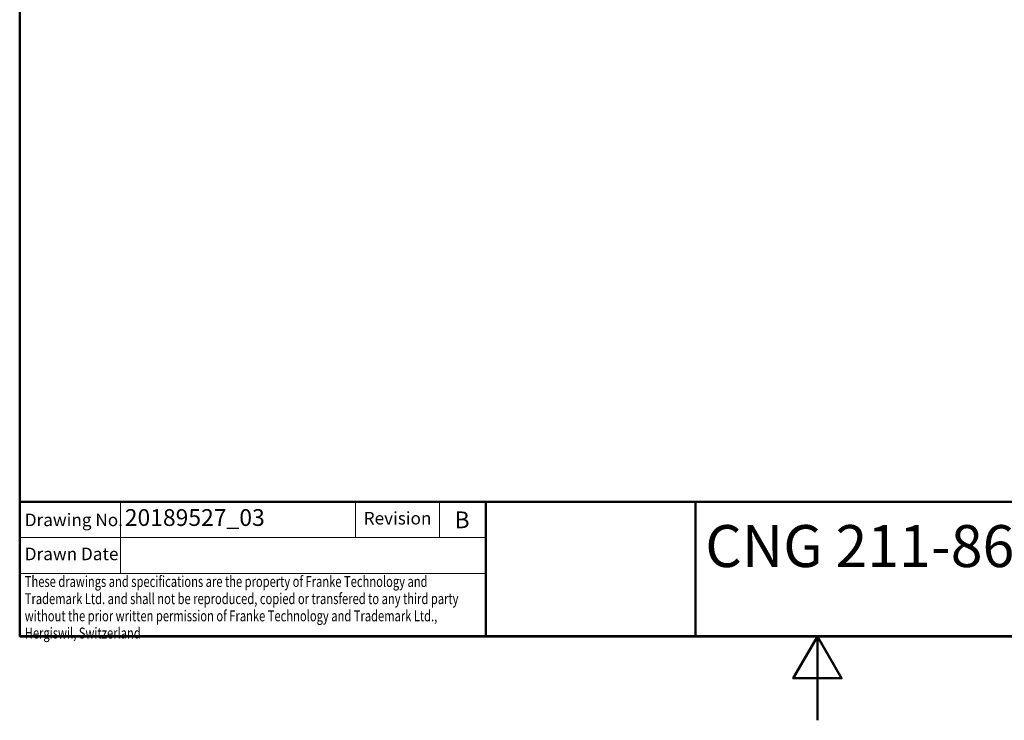
# Model space of a CAD drawing. Units: millimetres. Extents: x 0 to 2100, y 0 to 2970.
# Drawn here: x 100 to 1273, y 0 to 834 of the extents above; entities that cross this region are included whole.
import ezdxf
from ezdxf.enums import TextEntityAlignment as Align

# ---------------------------------------------------------------- set-up
doc = ezdxf.new("R2010")
doc.units = ezdxf.units.MM
doc.header["$LTSCALE"] = 10
for name, color, linetype, lineweight in [('Sketch Geometry(DIN)', 7, 'Continuous', 50), ('Sketch Geometry(ISO)', 7, 'Continuous', 50), ('Symbole(DIN)', 7, 'Continuous', 25)]:
    doc.layers.add(name, color=color, linetype=linetype, lineweight=lineweight)
doc.styles.add('Text Style20', font='arial.ttf')
doc.styles.add('Text Style40', font='arial.ttf')
doc.styles.add('Text Style9', font='arial.ttf')
doc.styles.add('Text__1.3mm', font='arial.ttf', dxfattribs={"width": 0.9})
doc.styles.add('Text__1.5mm', font='arial.ttf', dxfattribs={"width": 0.9})
doc.styles.add('Text__5.0mm', font='arial.ttf', dxfattribs={"width": 0.9})

# ---------------------------------------------------------------- blocks, each defined once
blk = doc.blocks.new('Title Blocks FKT-Marketing')
at = {"layer": 'Sketch Geometry(DIN)', "color": 7, "linetype": 'Continuous', "lineweight": 50}
for p, q in [((97.45, 118.35), (287.45, 118.35)), ((97.45, 118.35), (97.45, 102.35)), ((152.95, 118.35), (152.95, 102.35)), ((177.95, 102.35), (177.95, 118.35)), ((97.45, 102.35), (287.45, 102.35))]:
    blk.add_line(p, q, dxfattribs=at)
at = {"layer": 'Sketch Geometry(DIN)', "color": 7, "linetype": 'Continuous', "lineweight": 18}
for p, q in [((109.45, 118.35), (109.45, 109.85)), ((137.45, 114.1), (137.45, 118.35)), ((147.45, 114.1), (147.45, 118.35)), ((97.45, 114.1), (152.95, 114.1)), ((97.45, 109.85), (152.95, 109.85))]:
    blk.add_line(p, q, dxfattribs=at)
at = {"layer": 'Symbole(DIN)', "color": 7, "style": 'Text__1.5mm'}
for s, insert, char_height, width, attachment_point in [('\\fArial|b0|i0;Drawing No.', (98.05, 116.22), 1.4986, 15.7321, 4), ('Revision', (142.45, 116.22), 1.499, 13.4705, 5), ('Drawn Date', (98.05, 111.97), 1.499, 13.6702, 4)]:
    blk.add_mtext(s, dxfattribs=dict(at, insert=insert, char_height=char_height, width=width, attachment_point=attachment_point))
at = {"layer": 'Symbole(DIN)', "color": 7, "insert": (98.05, 105.81), "char_height": 1.3, "width": 54.5435, "attachment_point": 4, "line_spacing_factor": 0.944221, "style": 'Text__1.3mm'}
blk.add_mtext('\\fArial|b0|i0;\\W0.75;These drawings and specifications are the property of Franke Technology and Trademark Ltd. and shall not be reproduced, copied or transfered to any third party without the prior written permission of Franke Technology and Trademark Ltd., Hergiswil, Switzerland', dxfattribs=at)
at = {"layer": 'Symbole(DIN)', "color": 7}
for tag, p, height, style in [('Document_Number_001', (109.96, 115.5), 2, 'Text Style40'), ('Revision_Index_1_001', (149.24, 115.22), 2, 'Text Style40'), ('Title_001', (179.1, 110.6), 5, 'Text Style20')]:
    blk.add_attdef(tag, p, '', height=height, dxfattribs=dict(at, style=style))
at = {"layer": 'Symbole(DIN)', "color": 7, "style": 'Text__5.0mm', "width": 0.9}
for tag, p in [('Sheet_number_001', (275.02, 105.84)), ('Number_of_sheets_001', (282.47, 105.88))]:
    blk.add_attdef(tag, p, '', height=5, dxfattribs=at)
at = {"layer": 'Symbole(DIN)', "color": 7, "style": 'Text Style9'}
blk.add_attdef('Auxiliary_Remark1', text='', height=3.5, dxfattribs=at).set_placement((179.45, 105.85), align=Align.MIDDLE_LEFT)
blk = doc.blocks.new('Borders Default Border')
at = {"layer": 'Sketch Geometry(ISO)', "flags": 128}
for points in [[(10, 10), (10, 287), (200, 287), (200, 10), (10, 10)], [(105, 0), (105, 10), (102.11, 5), (107.89, 5), (105, 10)]]:
    blk.add_lwpolyline(points, dxfattribs=at)

msp = doc.modelspace()

# ---------------------------------------------------------------- block references
at = {"xscale": 10, "yscale": 10, "zscale": 10}
msp.add_blockref('Borders Default Border', (0, 0), dxfattribs=at)
ref = msp.add_blockref('Title Blocks FKT-Marketing', (-874.46, -923.48), dxfattribs=dict(xscale=10, yscale=10, zscale=10))
ref.add_attrib('Title_001', 'CNG 211-86', (916.52, 182.5), dxfattribs={"layer": 'Symbole(DIN)', "color": 7, "height": 50, "style": 'Text Style20'})
ref.add_attrib('Revision_Index_1_001', 'B', (617.9, 228.75), dxfattribs={"layer": 'Symbole(DIN)', "color": 7, "height": 20, "style": 'Text Style40'})
ref.add_attrib('Document_Number_001', '20189527_03', (225.18, 231.49), dxfattribs={"layer": 'Symbole(DIN)', "color": 7, "height": 20, "style": 'Text Style40'})

doc.saveas('drawing.dxf')
